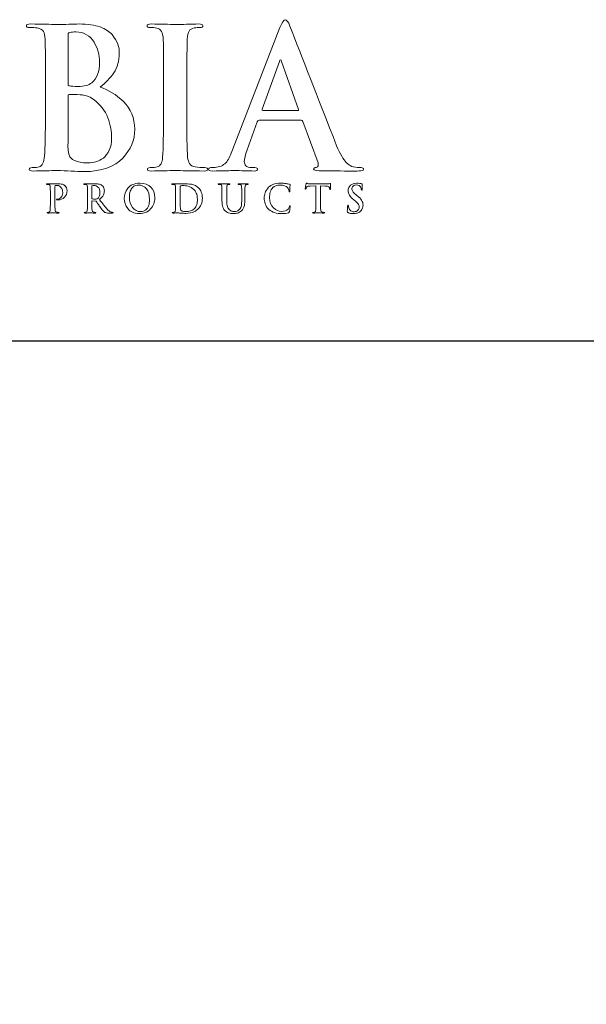
# Model space of a CAD drawing. Units: inches. Extents: x 0.3 to 8.2, y 0 to 11.1.
# Drawn here: x 3 to 4.2, y 8.5 to 10.7 of the extents above; entities that cross this region are included whole.
import ezdxf

# ---------------------------------------------------------------- set-up
doc = ezdxf.new("R2010")
doc.units = ezdxf.units.IN
doc.header["$MEASUREMENT"] = 0

# ---------------------------------------------------------------- blocks, each defined once
blk = doc.blocks.new('block 2')
at = {"color": 7, "lineweight": 25, "true_color": 0xffffff}
blk.add_lwpolyline([(8.2487, -0.0011), (8.2487, 9.9623), (0.2513, 9.9623), (0.2513, -0.0011), (8.2487, -0.0011)], dxfattribs=at)
blk = doc.blocks.new('block 15')
at = {"color": 175, "lineweight": 18, "true_color": 0x3953a4}
blk.add_open_spline([(3.2088, 10.5058), (3.2203, 10.515), (3.2301, 10.5253), (3.2381, 10.5368), (3.2457, 10.5482), (3.2496, 10.5622), (3.2499, 10.5788), (3.2504, 10.5913), (3.2453, 10.6046), (3.2345, 10.6187), (3.2286, 10.6252), (3.22, 10.6306), (3.2087, 10.635), (3.1971, 10.6389), (3.1822, 10.641), (3.1638, 10.6413), (3.1504, 10.6408), (3.1341, 10.6404), (3.1148, 10.6401), (3.1032, 10.6406), (3.0849, 10.641), (3.0598, 10.6413), (3.0539, 10.6413), (3.0509, 10.6401), (3.0509, 10.6377), (3.0509, 10.635), (3.0532, 10.6337), (3.0579, 10.634), (3.0643, 10.634), (3.0695, 10.6336), (3.0736, 10.6328), (3.0803, 10.6317), (3.0849, 10.6292), (3.0872, 10.6252), (3.0895, 10.6217), (3.0907, 10.6163), (3.091, 10.609), (3.0914, 10.6046), (3.0916, 10.5751), (3.0916, 10.5205), (3.0916, 10.5205), (3.0916, 10.4472), (3.0916, 10.4472), (3.0916, 10.4071), (3.091, 10.3775), (3.0897, 10.3584), (3.0891, 10.3521), (3.088, 10.3471), (3.0863, 10.3433), (3.0848, 10.3391), (3.0819, 10.3364), (3.0779, 10.3353), (3.0745, 10.3343), (3.0696, 10.3337), (3.0633, 10.3337), (3.0589, 10.3337), (3.0568, 10.3326), (3.0571, 10.3304), (3.0571, 10.3277), (3.0598, 10.3264), (3.0652, 10.3264), (3.0856, 10.3269), (3.1026, 10.3273), (3.1162, 10.3276), (3.1369, 10.3268), (3.1565, 10.326), (3.175, 10.3252), (3.2122, 10.3257), (3.2395, 10.3354), (3.2571, 10.3543), (3.2744, 10.3723), (3.283, 10.3928), (3.283, 10.4159), (3.2825, 10.4403), (3.2744, 10.4601), (3.2587, 10.4751), (3.2434, 10.4902), (3.2267, 10.5004), (3.2088, 10.5058)], degree=3, knots=[0, 0, 0, 0, 1, 1, 1, 2, 2, 2, 3, 3, 3, 4, 4, 4, 5, 5, 5, 6, 6, 6, 7, 7, 7, 8, 8, 8, 9, 9, 9, 10, 10, 10, 11, 11, 11, 12, 12, 12, 13, 13, 13, 14, 14, 14, 15, 15, 15, 16, 16, 16, 17, 17, 17, 18, 18, 18, 19, 19, 19, 20, 20, 20, 21, 21, 21, 22, 22, 22, 23, 23, 23, 24, 24, 24, 25, 25, 25, 26, 26, 26, 26], dxfattribs=at)
blk = doc.blocks.new('block 16')
at = {"color": 175, "lineweight": 18, "true_color": 0x3953a4}
blk.add_open_spline([(3.14, 10.6163), (3.1397, 10.6205), (3.1409, 10.6229), (3.1436, 10.6234), (3.1474, 10.624), (3.1519, 10.6242), (3.157, 10.6242), (3.1658, 10.6242), (3.1735, 10.6223), (3.1799, 10.6183), (3.1864, 10.6143), (3.1916, 10.609), (3.1957, 10.6027), (3.2036, 10.5892), (3.2076, 10.5749), (3.2076, 10.5597), (3.2073, 10.5391), (3.2018, 10.5244), (3.191, 10.5156), (3.1844, 10.51), (3.1746, 10.5074), (3.1617, 10.5076), (3.1527, 10.5076), (3.1463, 10.5081), (3.1428, 10.5089), (3.1409, 10.5089), (3.14, 10.5103), (3.14, 10.5133), (3.14, 10.5133), (3.14, 10.6163), (3.14, 10.6163)], degree=3, knots=[0, 0, 0, 0, 1, 1, 1, 2, 2, 2, 3, 3, 3, 4, 4, 4, 5, 5, 5, 6, 6, 6, 7, 7, 7, 8, 8, 8, 9, 9, 9, 10, 10, 10, 10], dxfattribs=at)
blk = doc.blocks.new('block 17')
at = {"color": 175, "lineweight": 18, "true_color": 0x3953a4}
blk.add_open_spline([(3.2284, 10.3709), (3.2251, 10.364), (3.2208, 10.3585), (3.2157, 10.3542), (3.2106, 10.3506), (3.2054, 10.348), (3.1999, 10.3463), (3.1942, 10.3447), (3.1889, 10.3439), (3.184, 10.3439), (3.175, 10.3436), (3.165, 10.3452), (3.1542, 10.3488), (3.1479, 10.3513), (3.144, 10.3554), (3.1424, 10.361), (3.1405, 10.3663), (3.1397, 10.3755), (3.14, 10.3888), (3.14, 10.3888), (3.14, 10.4875), (3.14, 10.4875), (3.14, 10.4896), (3.1408, 10.4906), (3.1424, 10.4906), (3.1476, 10.4906), (3.1534, 10.4904), (3.1599, 10.4902), (3.168, 10.4899), (3.1746, 10.489), (3.1798, 10.4875), (3.185, 10.4859), (3.1896, 10.4835), (3.1938, 10.4802), (3.209, 10.4688), (3.2196, 10.4556), (3.2256, 10.4405), (3.2308, 10.4249), (3.2334, 10.4105), (3.2334, 10.3972), (3.2334, 10.3863), (3.2317, 10.3776), (3.2284, 10.3709)], degree=3, knots=[0, 0, 0, 0, 1, 1, 1, 2, 2, 2, 3, 3, 3, 4, 4, 4, 5, 5, 5, 6, 6, 6, 7, 7, 7, 8, 8, 8, 9, 9, 9, 10, 10, 10, 11, 11, 11, 12, 12, 12, 13, 13, 13, 14, 14, 14, 14], dxfattribs=at)
blk = doc.blocks.new('block 18')
at = {"color": 175, "lineweight": 18, "true_color": 0x3953a4}
blk.add_open_spline([(3.4329, 10.3337), (3.4259, 10.3337), (3.4191, 10.3343), (3.4123, 10.3353), (3.4064, 10.3362), (3.4024, 10.3385), (3.4005, 10.3425), (3.3984, 10.3457), (3.3969, 10.3501), (3.3961, 10.3557), (3.3948, 10.375), (3.3943, 10.4055), (3.3945, 10.4472), (3.3945, 10.4472), (3.3945, 10.5205), (3.3945, 10.5205), (3.3945, 10.5511), (3.3947, 10.572), (3.3949, 10.5835), (3.3949, 10.5949), (3.3951, 10.6034), (3.3954, 10.609), (3.3956, 10.6166), (3.3969, 10.6222), (3.3993, 10.6261), (3.4015, 10.6297), (3.4052, 10.6319), (3.4104, 10.6328), (3.4149, 10.6336), (3.4189, 10.634), (3.4225, 10.634), (3.4268, 10.6337), (3.429, 10.6351), (3.429, 10.6382), (3.4287, 10.6402), (3.4259, 10.6413), (3.4205, 10.6413), (3.4013, 10.6408), (3.3849, 10.6404), (3.3712, 10.6401), (3.3556, 10.6406), (3.3381, 10.641), (3.3188, 10.6413), (3.3124, 10.6413), (3.3092, 10.6402), (3.3092, 10.6382), (3.3092, 10.6351), (3.3113, 10.6337), (3.3155, 10.634), (3.3206, 10.634), (3.3255, 10.6334), (3.3301, 10.6324), (3.3387, 10.6307), (3.3433, 10.6229), (3.3439, 10.609), (3.3443, 10.6046), (3.3445, 10.5751), (3.3445, 10.5205), (3.3445, 10.5205), (3.3445, 10.4472), (3.3445, 10.4472), (3.3445, 10.4055), (3.3439, 10.3751), (3.3426, 10.3561), (3.3421, 10.3439), (3.3381, 10.337), (3.3308, 10.3353), (3.3274, 10.3343), (3.3225, 10.3337), (3.3162, 10.3337), (3.3118, 10.3337), (3.3097, 10.3326), (3.31, 10.3304), (3.31, 10.3277), (3.3127, 10.3264), (3.318, 10.3264), (3.3384, 10.3269), (3.3553, 10.3273), (3.3689, 10.3276), (3.382, 10.3273), (3.403, 10.3269), (3.4317, 10.3264), (3.4366, 10.3264), (3.4392, 10.3277), (3.4394, 10.3304), (3.4394, 10.3326), (3.4373, 10.3337), (3.4329, 10.3337)], degree=3, knots=[0, 0, 0, 0, 1, 1, 1, 2, 2, 2, 3, 3, 3, 4, 4, 4, 5, 5, 5, 6, 6, 6, 7, 7, 7, 8, 8, 8, 9, 9, 9, 10, 10, 10, 11, 11, 11, 12, 12, 12, 13, 13, 13, 14, 14, 14, 15, 15, 15, 16, 16, 16, 17, 17, 17, 18, 18, 18, 19, 19, 19, 20, 20, 20, 21, 21, 21, 22, 22, 22, 23, 23, 23, 24, 24, 24, 25, 25, 25, 26, 26, 26, 27, 27, 27, 28, 28, 28, 29, 29, 29, 29], dxfattribs=at)
blk = doc.blocks.new('block 19')
at = {"color": 175, "lineweight": 18, "true_color": 0x3953a4}
blk.add_open_spline([(3.7678, 10.3337), (3.7627, 10.3337), (3.757, 10.3343), (3.7508, 10.3353), (3.7468, 10.3362), (3.7418, 10.3393), (3.7359, 10.3449), (3.73, 10.3507), (3.7231, 10.3627), (3.7152, 10.3807), (3.6738, 10.4862), (3.6405, 10.5716), (3.6153, 10.637), (3.6118, 10.6458), (3.6083, 10.6502), (3.6051, 10.6502), (3.6019, 10.6505), (3.5982, 10.6449), (3.5939, 10.6336), (3.5939, 10.6336), (3.4926, 10.3719), (3.4926, 10.3719), (3.4907, 10.3669), (3.4888, 10.3624), (3.4869, 10.3583), (3.485, 10.3538), (3.4827, 10.3499), (3.4798, 10.3465), (3.4747, 10.3399), (3.4675, 10.3359), (3.4583, 10.3345), (3.4542, 10.334), (3.4501, 10.3337), (3.4459, 10.3337), (3.4426, 10.3337), (3.441, 10.3326), (3.441, 10.3304), (3.441, 10.3277), (3.4435, 10.3264), (3.4486, 10.3264), (3.4728, 10.3269), (3.4886, 10.3273), (3.4961, 10.3276), (3.5102, 10.3273), (3.5245, 10.3269), (3.5391, 10.3264), (3.5435, 10.3264), (3.5458, 10.3277), (3.5458, 10.3304), (3.546, 10.3326), (3.5441, 10.3337), (3.5399, 10.3337), (3.5399, 10.3337), (3.5337, 10.3337), (3.5337, 10.3337), (3.5278, 10.3337), (3.5236, 10.3351), (3.5211, 10.3378), (3.5188, 10.3401), (3.5176, 10.343), (3.5176, 10.3465), (3.5176, 10.3524), (3.5196, 10.3609), (3.5237, 10.372), (3.5237, 10.372), (3.5454, 10.4318), (3.5454, 10.4318), (3.5459, 10.434), (3.5471, 10.4351), (3.5491, 10.4351), (3.5491, 10.4351), (3.639, 10.4351), (3.639, 10.4351), (3.6409, 10.4351), (3.6423, 10.4341), (3.6431, 10.4322), (3.6431, 10.4322), (3.6754, 10.3437), (3.6754, 10.3437), (3.6767, 10.3384), (3.6755, 10.3352), (3.6717, 10.3341), (3.668, 10.3338), (3.6661, 10.3326), (3.6661, 10.3304), (3.6664, 10.3282), (3.6704, 10.3272), (3.6782, 10.3272), (3.7126, 10.3266), (3.738, 10.3264), (3.7544, 10.3264), (3.7619, 10.3264), (3.767, 10.3268), (3.7698, 10.3276), (3.7719, 10.3279), (3.7729, 10.3288), (3.7729, 10.3304), (3.7729, 10.3326), (3.7712, 10.3337), (3.7678, 10.3337)], degree=3, knots=[0, 0, 0, 0, 1, 1, 1, 2, 2, 2, 3, 3, 3, 4, 4, 4, 5, 5, 5, 6, 6, 6, 7, 7, 7, 8, 8, 8, 9, 9, 9, 10, 10, 10, 11, 11, 11, 12, 12, 12, 13, 13, 13, 14, 14, 14, 15, 15, 15, 16, 16, 16, 17, 17, 17, 18, 18, 18, 19, 19, 19, 20, 20, 20, 21, 21, 21, 22, 22, 22, 23, 23, 23, 24, 24, 24, 25, 25, 25, 26, 26, 26, 27, 27, 27, 28, 28, 28, 29, 29, 29, 30, 30, 30, 31, 31, 31, 32, 32, 32, 33, 33, 33, 33], dxfattribs=at)
blk = doc.blocks.new('block 20')
at = {"color": 175, "lineweight": 18, "true_color": 0x3953a4}
blk.add_open_spline([(3.6315, 10.4558), (3.6315, 10.4558), (3.5572, 10.4558), (3.5572, 10.4558), (3.5555, 10.4558), (3.5549, 10.4567), (3.5556, 10.4586), (3.5556, 10.4586), (3.5926, 10.5611), (3.5926, 10.5611), (3.5932, 10.5633), (3.594, 10.5645), (3.595, 10.5648), (3.5961, 10.5645), (3.5967, 10.5633), (3.597, 10.5611), (3.597, 10.5611), (3.6334, 10.4582), (3.6334, 10.4582), (3.634, 10.4566), (3.6333, 10.4558), (3.6315, 10.4558)], degree=3, knots=[0, 0, 0, 0, 1, 1, 1, 2, 2, 2, 3, 3, 3, 4, 4, 4, 5, 5, 5, 6, 6, 6, 7, 7, 7, 7], dxfattribs=at)
blk = doc.blocks.new('block 45')
at = {"color": 175, "lineweight": 18, "true_color": 0x3953a4}
blk.add_open_spline([(3.1339, 10.2945), (3.1337, 10.2949), (3.1332, 10.2953), (3.1326, 10.2958), (3.1319, 10.2964), (3.1309, 10.2969), (3.1298, 10.2974), (3.1287, 10.2979), (3.1273, 10.2984), (3.1255, 10.2987), (3.1237, 10.299), (3.1216, 10.2992), (3.119, 10.2992), (3.115, 10.2991), (3.1111, 10.299), (3.1074, 10.299), (3.1046, 10.2991), (3.1007, 10.2992), (3.0959, 10.2992), (3.0947, 10.2992), (3.0941, 10.299), (3.0941, 10.2985), (3.0941, 10.298), (3.0946, 10.2977), (3.0955, 10.2978), (3.0967, 10.2978), (3.0978, 10.2977), (3.0986, 10.2975), (3.0999, 10.2973), (3.1008, 10.2968), (3.1013, 10.296), (3.1018, 10.2953), (3.102, 10.2942), (3.102, 10.2928), (3.1021, 10.2919), (3.1022, 10.2861), (3.1022, 10.2752), (3.1022, 10.2752), (3.1022, 10.2605), (3.1022, 10.2605), (3.1022, 10.2526), (3.1021, 10.2467), (3.1018, 10.2429), (3.1017, 10.2416), (3.1015, 10.2406), (3.1011, 10.2399), (3.1008, 10.239), (3.1003, 10.2385), (3.0995, 10.2383), (3.0988, 10.2381), (3.0978, 10.238), (3.0966, 10.238), (3.0957, 10.238), (3.0953, 10.2377), (3.0953, 10.2373), (3.0953, 10.2368), (3.0958, 10.2365), (3.0969, 10.2365), (3.101, 10.2366), (3.1043, 10.2367), (3.107, 10.2367), (3.1096, 10.2367), (3.1137, 10.2366), (3.1194, 10.2365), (3.1204, 10.2365), (3.1209, 10.2368), (3.121, 10.2373), (3.121, 10.2377), (3.1205, 10.238), (3.1197, 10.238), (3.1183, 10.238), (3.1169, 10.2381), (3.1156, 10.2383), (3.1144, 10.2385), (3.1136, 10.239), (3.1132, 10.2399), (3.1128, 10.2406), (3.1125, 10.2416), (3.1124, 10.2428), (3.1121, 10.2466), (3.112, 10.2526), (3.112, 10.2605), (3.112, 10.2605), (3.112, 10.2937), (3.112, 10.2937), (3.112, 10.2947), (3.1122, 10.2952), (3.1127, 10.2953), (3.1135, 10.2955), (3.1145, 10.2956), (3.1158, 10.2956), (3.1168, 10.2956), (3.118, 10.2955), (3.1195, 10.2952), (3.1209, 10.2947), (3.1223, 10.2938), (3.1238, 10.2924), (3.125, 10.2914), (3.1259, 10.2903), (3.1265, 10.2892), (3.1272, 10.288), (3.1276, 10.2868), (3.1279, 10.2857), (3.1282, 10.2846), (3.1284, 10.2835), (3.1285, 10.2826), (3.1286, 10.2816), (3.1286, 10.2807), (3.1286, 10.28), (3.1284, 10.2757), (3.1272, 10.2723), (3.1249, 10.27), (3.1226, 10.2675), (3.1202, 10.2662), (3.1178, 10.2662), (3.117, 10.2662), (3.1164, 10.2662), (3.1161, 10.2661), (3.1157, 10.2659), (3.1156, 10.2657), (3.1156, 10.2654), (3.1156, 10.2649), (3.1159, 10.2646), (3.1165, 10.2646), (3.1171, 10.2646), (3.1177, 10.2645), (3.1182, 10.2645), (3.124, 10.2646), (3.1288, 10.2665), (3.1324, 10.2702), (3.136, 10.2738), (3.1379, 10.2786), (3.1379, 10.2846), (3.1379, 10.2869), (3.1375, 10.2889), (3.1366, 10.2907), (3.1358, 10.2924), (3.1349, 10.2937), (3.1339, 10.2945)], degree=3, knots=[0, 0, 0, 0, 1, 1, 1, 2, 2, 2, 3, 3, 3, 4, 4, 4, 5, 5, 5, 6, 6, 6, 7, 7, 7, 8, 8, 8, 9, 9, 9, 10, 10, 10, 11, 11, 11, 12, 12, 12, 13, 13, 13, 14, 14, 14, 15, 15, 15, 16, 16, 16, 17, 17, 17, 18, 18, 18, 19, 19, 19, 20, 20, 20, 21, 21, 21, 22, 22, 22, 23, 23, 23, 24, 24, 24, 25, 25, 25, 26, 26, 26, 27, 27, 27, 28, 28, 28, 29, 29, 29, 30, 30, 30, 31, 31, 31, 32, 32, 32, 33, 33, 33, 34, 34, 34, 35, 35, 35, 36, 36, 36, 37, 37, 37, 38, 38, 38, 39, 39, 39, 40, 40, 40, 41, 41, 41, 42, 42, 42, 43, 43, 43, 44, 44, 44, 45, 45, 45, 46, 46, 46, 46], dxfattribs=at)
blk = doc.blocks.new('block 46')
at = {"color": 175, "lineweight": 18, "true_color": 0x3953a4}
blk.add_open_spline([(3.2337, 10.2382), (3.2331, 10.2383), (3.232, 10.2387), (3.2305, 10.2394), (3.2289, 10.24), (3.227, 10.2415), (3.2247, 10.2438), (3.2201, 10.249), (3.2143, 10.2563), (3.2073, 10.2657), (3.2113, 10.2691), (3.2141, 10.2723), (3.2157, 10.2753), (3.2172, 10.2783), (3.2179, 10.2812), (3.2179, 10.2843), (3.2178, 10.2871), (3.2172, 10.2896), (3.216, 10.2916), (3.2149, 10.2935), (3.2136, 10.2949), (3.2124, 10.2956), (3.2102, 10.2972), (3.2079, 10.2982), (3.2054, 10.2986), (3.2029, 10.299), (3.2003, 10.2992), (3.1977, 10.2992), (3.194, 10.2991), (3.1903, 10.299), (3.1864, 10.299), (3.184, 10.2991), (3.1804, 10.2992), (3.1754, 10.2992), (3.1742, 10.2992), (3.1736, 10.299), (3.1736, 10.2985), (3.1736, 10.298), (3.1741, 10.2977), (3.175, 10.2978), (3.1763, 10.2978), (3.1773, 10.2977), (3.1781, 10.2975), (3.1794, 10.2973), (3.1804, 10.2968), (3.1808, 10.296), (3.1813, 10.2953), (3.1815, 10.2942), (3.1816, 10.2928), (3.1817, 10.2919), (3.1817, 10.286), (3.1817, 10.2752), (3.1817, 10.2752), (3.1817, 10.2606), (3.1817, 10.2606), (3.1817, 10.2526), (3.1816, 10.2467), (3.1813, 10.2429), (3.1812, 10.2416), (3.181, 10.2406), (3.1806, 10.2399), (3.1803, 10.239), (3.1798, 10.2385), (3.179, 10.2383), (3.1783, 10.2381), (3.1773, 10.238), (3.1761, 10.238), (3.1752, 10.238), (3.1748, 10.2377), (3.1748, 10.2373), (3.1748, 10.2368), (3.1754, 10.2365), (3.1764, 10.2365), (3.1805, 10.2366), (3.1838, 10.2367), (3.1862, 10.2367), (3.1884, 10.2367), (3.1923, 10.2366), (3.198, 10.2365), (3.1991, 10.2365), (3.1996, 10.2368), (3.1996, 10.2373), (3.1996, 10.2377), (3.1993, 10.238), (3.1986, 10.238), (3.1975, 10.238), (3.1961, 10.2381), (3.1947, 10.2383), (3.1935, 10.2385), (3.1928, 10.239), (3.1924, 10.2399), (3.192, 10.2406), (3.1917, 10.2416), (3.1916, 10.2429), (3.1912, 10.2467), (3.1911, 10.2526), (3.1912, 10.2606), (3.1912, 10.2606), (3.1912, 10.2618), (3.1912, 10.2618), (3.1912, 10.2623), (3.1914, 10.2625), (3.1918, 10.2625), (3.1918, 10.2625), (3.1988, 10.2623), (3.1988, 10.2623), (3.1994, 10.2623), (3.1999, 10.2621), (3.2002, 10.2617), (3.2009, 10.261), (3.2019, 10.2595), (3.2035, 10.2573), (3.2049, 10.255), (3.2065, 10.2527), (3.2082, 10.2503), (3.2123, 10.2439), (3.216, 10.2398), (3.2192, 10.238), (3.2202, 10.2375), (3.2213, 10.2371), (3.2226, 10.2369), (3.2238, 10.2366), (3.2255, 10.2365), (3.2277, 10.2365), (3.2277, 10.2365), (3.2354, 10.2365), (3.2354, 10.2365), (3.2364, 10.2365), (3.2369, 10.2368), (3.2369, 10.2373), (3.2369, 10.2377), (3.2366, 10.238), (3.2359, 10.238), (3.2353, 10.238), (3.2345, 10.238), (3.2337, 10.2382)], degree=3, knots=[0, 0, 0, 0, 1, 1, 1, 2, 2, 2, 3, 3, 3, 4, 4, 4, 5, 5, 5, 6, 6, 6, 7, 7, 7, 8, 8, 8, 9, 9, 9, 10, 10, 10, 11, 11, 11, 12, 12, 12, 13, 13, 13, 14, 14, 14, 15, 15, 15, 16, 16, 16, 17, 17, 17, 18, 18, 18, 19, 19, 19, 20, 20, 20, 21, 21, 21, 22, 22, 22, 23, 23, 23, 24, 24, 24, 25, 25, 25, 26, 26, 26, 27, 27, 27, 28, 28, 28, 29, 29, 29, 30, 30, 30, 31, 31, 31, 32, 32, 32, 33, 33, 33, 34, 34, 34, 35, 35, 35, 36, 36, 36, 37, 37, 37, 38, 38, 38, 39, 39, 39, 40, 40, 40, 41, 41, 41, 42, 42, 42, 43, 43, 43, 44, 44, 44, 45, 45, 45, 45], dxfattribs=at)
blk = doc.blocks.new('block 47')
at = {"color": 175, "lineweight": 18, "true_color": 0x3953a4}
blk.add_open_spline([(3.2037, 10.2677), (3.203, 10.2672), (3.2023, 10.2668), (3.2016, 10.2666), (3.2008, 10.2664), (3.1995, 10.2663), (3.198, 10.2663), (3.1958, 10.2663), (3.1938, 10.2665), (3.1919, 10.2671), (3.1914, 10.2673), (3.1911, 10.2678), (3.1912, 10.2686), (3.1912, 10.2686), (3.1912, 10.2938), (3.1912, 10.2938), (3.1911, 10.2945), (3.1914, 10.2949), (3.1919, 10.295), (3.1927, 10.2952), (3.1941, 10.2953), (3.1961, 10.2953), (3.1974, 10.2953), (3.1987, 10.2951), (3.2002, 10.2947), (3.2015, 10.2942), (3.2028, 10.2933), (3.2041, 10.2922), (3.2054, 10.2911), (3.2065, 10.2895), (3.2073, 10.2875), (3.208, 10.2856), (3.2084, 10.2831), (3.2084, 10.2801), (3.2084, 10.2767), (3.2079, 10.2741), (3.207, 10.2721), (3.2061, 10.27), (3.205, 10.2686), (3.2037, 10.2677)], degree=3, knots=[0, 0, 0, 0, 1, 1, 1, 2, 2, 2, 3, 3, 3, 4, 4, 4, 5, 5, 5, 6, 6, 6, 7, 7, 7, 8, 8, 8, 9, 9, 9, 10, 10, 10, 11, 11, 11, 12, 12, 12, 13, 13, 13, 13], dxfattribs=at)
blk = doc.blocks.new('block 48')
at = {"color": 175, "lineweight": 18, "true_color": 0x3953a4}
blk.add_open_spline([(3.2935, 10.3004), (3.2816, 10.3002), (3.273, 10.2965), (3.268, 10.2895), (3.2628, 10.2826), (3.2603, 10.2754), (3.2604, 10.2678), (3.2603, 10.2601), (3.2628, 10.2529), (3.2679, 10.2461), (3.273, 10.2391), (3.2813, 10.2355), (3.2927, 10.2353), (3.303, 10.2355), (3.3111, 10.2388), (3.3169, 10.2453), (3.3228, 10.2516), (3.3258, 10.2597), (3.3259, 10.2693), (3.3254, 10.2896), (3.3146, 10.2999), (3.2935, 10.3004)], degree=3, knots=[0, 0, 0, 0, 1, 1, 1, 2, 2, 2, 3, 3, 3, 4, 4, 4, 5, 5, 5, 6, 6, 6, 7, 7, 7, 7], dxfattribs=at)
blk = doc.blocks.new('block 49')
at = {"color": 175, "lineweight": 18, "true_color": 0x3953a4}
blk.add_open_spline([(3.3126, 10.2521), (3.3112, 10.2485), (3.3096, 10.2457), (3.3075, 10.2439), (3.3055, 10.2422), (3.3034, 10.241), (3.3014, 10.2403), (3.2993, 10.2397), (3.2975, 10.2395), (3.2961, 10.2395), (3.2883, 10.2396), (3.2823, 10.2426), (3.278, 10.2485), (3.2736, 10.2543), (3.2714, 10.2616), (3.2714, 10.2704), (3.2714, 10.2757), (3.2721, 10.2799), (3.2733, 10.2833), (3.2744, 10.2867), (3.276, 10.2893), (3.2779, 10.2912), (3.2799, 10.2932), (3.282, 10.2946), (3.2844, 10.2954), (3.2866, 10.2961), (3.2889, 10.2964), (3.2912, 10.2964), (3.2979, 10.2964), (3.3035, 10.2937), (3.3079, 10.2884), (3.3123, 10.283), (3.3145, 10.2757), (3.3146, 10.2663), (3.3146, 10.2603), (3.3139, 10.2556), (3.3126, 10.2521)], degree=3, knots=[0, 0, 0, 0, 1, 1, 1, 2, 2, 2, 3, 3, 3, 4, 4, 4, 5, 5, 5, 6, 6, 6, 7, 7, 7, 8, 8, 8, 9, 9, 9, 10, 10, 10, 11, 11, 11, 12, 12, 12, 12], dxfattribs=at)
blk = doc.blocks.new('block 50')
at = {"color": 175, "lineweight": 18, "true_color": 0x3953a4}
blk.add_open_spline([(3.4201, 10.2898), (3.4155, 10.2943), (3.4104, 10.2971), (3.4045, 10.298), (3.3987, 10.2989), (3.3931, 10.2993), (3.3879, 10.2992), (3.3826, 10.2991), (3.3785, 10.299), (3.3755, 10.299), (3.3727, 10.2991), (3.3688, 10.2992), (3.364, 10.2992), (3.3628, 10.2992), (3.3622, 10.299), (3.3622, 10.2985), (3.3622, 10.298), (3.3627, 10.2977), (3.3636, 10.2978), (3.3649, 10.2978), (3.3659, 10.2977), (3.3667, 10.2975), (3.3681, 10.2973), (3.369, 10.2968), (3.3694, 10.296), (3.3699, 10.2953), (3.3701, 10.2942), (3.3702, 10.2928), (3.3703, 10.2919), (3.3703, 10.286), (3.3703, 10.2752), (3.3703, 10.2752), (3.3703, 10.2606), (3.3703, 10.2606), (3.3703, 10.2526), (3.3702, 10.2467), (3.3699, 10.2429), (3.3698, 10.2416), (3.3696, 10.2406), (3.3693, 10.2399), (3.369, 10.239), (3.3684, 10.2385), (3.3676, 10.2383), (3.3669, 10.2381), (3.366, 10.238), (3.3647, 10.238), (3.3638, 10.238), (3.3634, 10.2377), (3.3634, 10.2373), (3.3634, 10.2368), (3.364, 10.2365), (3.3651, 10.2365), (3.3691, 10.2366), (3.3725, 10.2367), (3.3752, 10.2367), (3.3772, 10.2367), (3.3799, 10.2366), (3.383, 10.2362), (3.3862, 10.236), (3.3892, 10.2358), (3.3922, 10.2357), (3.3997, 10.2359), (3.4055, 10.237), (3.4098, 10.2392), (3.4121, 10.2403), (3.414, 10.2413), (3.4155, 10.2425), (3.417, 10.2435), (3.4182, 10.2446), (3.4191, 10.2455), (3.4214, 10.248), (3.4235, 10.2511), (3.4252, 10.255), (3.4269, 10.2589), (3.4278, 10.2635), (3.4278, 10.2687), (3.4278, 10.2737), (3.427, 10.2779), (3.4255, 10.2814), (3.424, 10.2849), (3.4221, 10.2877), (3.4201, 10.2898)], degree=3, knots=[0, 0, 0, 0, 1, 1, 1, 2, 2, 2, 3, 3, 3, 4, 4, 4, 5, 5, 5, 6, 6, 6, 7, 7, 7, 8, 8, 8, 9, 9, 9, 10, 10, 10, 11, 11, 11, 12, 12, 12, 13, 13, 13, 14, 14, 14, 15, 15, 15, 16, 16, 16, 17, 17, 17, 18, 18, 18, 19, 19, 19, 20, 20, 20, 21, 21, 21, 22, 22, 22, 23, 23, 23, 24, 24, 24, 25, 25, 25, 26, 26, 26, 27, 27, 27, 27], dxfattribs=at)
blk = doc.blocks.new('block 51')
at = {"color": 175, "lineweight": 18, "true_color": 0x3953a4}
blk.add_open_spline([(3.4156, 10.2545), (3.4146, 10.2509), (3.4128, 10.248), (3.4103, 10.2456), (3.4059, 10.2415), (3.3998, 10.2395), (3.3919, 10.2396), (3.3888, 10.2396), (3.3864, 10.24), (3.3847, 10.2408), (3.383, 10.2414), (3.3819, 10.2422), (3.3814, 10.2429), (3.381, 10.2435), (3.3809, 10.2444), (3.3808, 10.2457), (3.3807, 10.247), (3.3805, 10.2482), (3.3805, 10.2492), (3.3804, 10.2512), (3.3803, 10.2568), (3.3803, 10.266), (3.3803, 10.266), (3.3803, 10.2765), (3.3803, 10.2765), (3.3803, 10.2839), (3.3804, 10.2894), (3.3804, 10.2931), (3.3804, 10.2939), (3.3807, 10.2945), (3.3814, 10.2947), (3.3818, 10.2949), (3.3826, 10.2951), (3.3837, 10.2952), (3.3848, 10.2953), (3.3857, 10.2953), (3.3866, 10.2953), (3.3898, 10.2954), (3.3935, 10.2949), (3.3976, 10.2939), (3.4017, 10.2929), (3.4056, 10.2905), (3.4094, 10.287), (3.4103, 10.2862), (3.4112, 10.2852), (3.4121, 10.2839), (3.413, 10.2826), (3.4138, 10.2811), (3.4146, 10.2794), (3.4162, 10.276), (3.417, 10.2716), (3.4171, 10.2663), (3.4171, 10.262), (3.4166, 10.2581), (3.4156, 10.2545)], degree=3, knots=[0, 0, 0, 0, 1, 1, 1, 2, 2, 2, 3, 3, 3, 4, 4, 4, 5, 5, 5, 6, 6, 6, 7, 7, 7, 8, 8, 8, 9, 9, 9, 10, 10, 10, 11, 11, 11, 12, 12, 12, 13, 13, 13, 14, 14, 14, 15, 15, 15, 16, 16, 16, 17, 17, 17, 18, 18, 18, 18], dxfattribs=at)
blk = doc.blocks.new('block 52')
at = {"color": 175, "lineweight": 18, "true_color": 0x3953a4}
blk.add_open_spline([(3.5241, 10.2992), (3.5225, 10.2992), (3.5207, 10.2992), (3.5188, 10.2991), (3.5169, 10.299), (3.5156, 10.299), (3.515, 10.299), (3.5139, 10.2991), (3.5109, 10.2992), (3.5058, 10.2992), (3.5047, 10.2992), (3.5041, 10.299), (3.5041, 10.2985), (3.5041, 10.298), (3.5046, 10.2977), (3.5055, 10.2978), (3.5065, 10.2978), (3.5075, 10.2977), (3.5084, 10.2975), (3.5097, 10.2973), (3.5106, 10.2968), (3.5111, 10.296), (3.5115, 10.2953), (3.5118, 10.2942), (3.5118, 10.2928), (3.5119, 10.2919), (3.512, 10.286), (3.512, 10.2752), (3.512, 10.2752), (3.512, 10.2648), (3.512, 10.2648), (3.512, 10.2605), (3.5118, 10.2566), (3.5114, 10.253), (3.5109, 10.2494), (3.5095, 10.2465), (3.5073, 10.2442), (3.5057, 10.2426), (3.5039, 10.2414), (3.5019, 10.2408), (3.4999, 10.2401), (3.498, 10.2397), (3.4962, 10.2397), (3.4956, 10.2397), (3.4949, 10.2397), (3.4941, 10.2399), (3.4933, 10.2399), (3.4924, 10.2401), (3.4916, 10.2403), (3.4908, 10.2405), (3.4899, 10.2408), (3.489, 10.2414), (3.4881, 10.2418), (3.4872, 10.2423), (3.4862, 10.2431), (3.4843, 10.2446), (3.4828, 10.247), (3.4817, 10.2502), (3.4805, 10.2532), (3.4799, 10.2576), (3.4799, 10.2635), (3.4799, 10.2635), (3.4799, 10.2752), (3.4799, 10.2752), (3.4799, 10.2812), (3.48, 10.2854), (3.48, 10.2877), (3.48, 10.2899), (3.48, 10.2917), (3.4801, 10.2928), (3.4802, 10.2943), (3.4804, 10.2954), (3.4809, 10.2962), (3.4813, 10.2969), (3.4821, 10.2973), (3.4831, 10.2975), (3.4839, 10.2977), (3.4846, 10.2978), (3.4854, 10.2978), (3.4863, 10.2977), (3.4867, 10.298), (3.4867, 10.2985), (3.4867, 10.299), (3.4861, 10.2992), (3.4849, 10.2992), (3.4812, 10.2991), (3.4779, 10.299), (3.4751, 10.299), (3.4721, 10.2991), (3.4682, 10.2992), (3.4634, 10.2992), (3.4622, 10.2992), (3.4616, 10.299), (3.4616, 10.2985), (3.4616, 10.298), (3.4621, 10.2977), (3.463, 10.2978), (3.4643, 10.2978), (3.4653, 10.2977), (3.4661, 10.2975), (3.4674, 10.2973), (3.4683, 10.2968), (3.4688, 10.296), (3.4692, 10.2953), (3.4695, 10.2942), (3.4695, 10.2928), (3.4696, 10.2919), (3.4697, 10.286), (3.4697, 10.2752), (3.4697, 10.2752), (3.4697, 10.263), (3.4697, 10.263), (3.4697, 10.2571), (3.4704, 10.2524), (3.4718, 10.249), (3.4731, 10.2455), (3.4748, 10.2429), (3.4768, 10.241), (3.4799, 10.2384), (3.4831, 10.2368), (3.4864, 10.2362), (3.4897, 10.2356), (3.4924, 10.2353), (3.4946, 10.2353), (3.4973, 10.2353), (3.5, 10.2357), (3.5028, 10.2365), (3.5056, 10.2373), (3.5085, 10.2389), (3.5113, 10.2413), (3.5146, 10.2444), (3.5167, 10.2482), (3.5177, 10.2527), (3.5186, 10.2571), (3.519, 10.2616), (3.5189, 10.2663), (3.5189, 10.2663), (3.5189, 10.2752), (3.5189, 10.2752), (3.5189, 10.2813), (3.5189, 10.2854), (3.519, 10.2877), (3.519, 10.29), (3.519, 10.2917), (3.5191, 10.2928), (3.5191, 10.2943), (3.5194, 10.2954), (3.5199, 10.2962), (3.5203, 10.2969), (3.521, 10.2973), (3.5221, 10.2975), (3.5228, 10.2977), (3.5236, 10.2978), (3.5244, 10.2978), (3.5253, 10.2977), (3.5258, 10.298), (3.5258, 10.2985), (3.5258, 10.299), (3.5253, 10.2992), (3.5241, 10.2992)], degree=3, knots=[0, 0, 0, 0, 1, 1, 1, 2, 2, 2, 3, 3, 3, 4, 4, 4, 5, 5, 5, 6, 6, 6, 7, 7, 7, 8, 8, 8, 9, 9, 9, 10, 10, 10, 11, 11, 11, 12, 12, 12, 13, 13, 13, 14, 14, 14, 15, 15, 15, 16, 16, 16, 17, 17, 17, 18, 18, 18, 19, 19, 19, 20, 20, 20, 21, 21, 21, 22, 22, 22, 23, 23, 23, 24, 24, 24, 25, 25, 25, 26, 26, 26, 27, 27, 27, 28, 28, 28, 29, 29, 29, 30, 30, 30, 31, 31, 31, 32, 32, 32, 33, 33, 33, 34, 34, 34, 35, 35, 35, 36, 36, 36, 37, 37, 37, 38, 38, 38, 39, 39, 39, 40, 40, 40, 41, 41, 41, 42, 42, 42, 43, 43, 43, 44, 44, 44, 45, 45, 45, 46, 46, 46, 47, 47, 47, 48, 48, 48, 49, 49, 49, 50, 50, 50, 51, 51, 51, 52, 52, 52, 53, 53, 53, 53], dxfattribs=at)
blk = doc.blocks.new('block 53')
at = {"color": 175, "lineweight": 18, "true_color": 0x3953a4}
blk.add_open_spline([(3.6142, 10.2503), (3.6138, 10.2485), (3.6129, 10.2466), (3.6114, 10.2448), (3.6085, 10.2415), (3.6036, 10.2399), (3.5968, 10.2401), (3.5911, 10.2401), (3.5856, 10.2426), (3.5802, 10.2475), (3.5747, 10.2524), (3.5718, 10.2598), (3.5715, 10.2697), (3.5715, 10.2738), (3.572, 10.2777), (3.5731, 10.2815), (3.5742, 10.2852), (3.5761, 10.2884), (3.5789, 10.2912), (3.5823, 10.2946), (3.5873, 10.2963), (3.594, 10.2963), (3.6018, 10.2962), (3.6072, 10.2945), (3.6102, 10.2912), (3.6123, 10.2888), (3.6133, 10.2863), (3.6133, 10.2835), (3.6133, 10.2823), (3.6136, 10.2817), (3.6142, 10.2817), (3.6148, 10.2817), (3.6151, 10.2824), (3.6151, 10.2836), (3.6152, 10.2861), (3.6153, 10.2891), (3.6154, 10.2926), (3.6156, 10.2953), (3.6157, 10.2968), (3.6158, 10.2972), (3.6158, 10.2977), (3.6154, 10.298), (3.6146, 10.2981), (3.6134, 10.2983), (3.6122, 10.2986), (3.6109, 10.2989), (3.6096, 10.2992), (3.6081, 10.2994), (3.6065, 10.2995), (3.6033, 10.3001), (3.5995, 10.3004), (3.5949, 10.3004), (3.5891, 10.3004), (3.5841, 10.2996), (3.58, 10.298), (3.5759, 10.2965), (3.5724, 10.2944), (3.5696, 10.2916), (3.5659, 10.2878), (3.5634, 10.2838), (3.5621, 10.2797), (3.5608, 10.2754), (3.5602, 10.2718), (3.5602, 10.2689), (3.5602, 10.2648), (3.5609, 10.2606), (3.5623, 10.2563), (3.5637, 10.252), (3.5663, 10.248), (3.5702, 10.2443), (3.5775, 10.2382), (3.5866, 10.2352), (3.5977, 10.2353), (3.6003, 10.2353), (3.603, 10.2355), (3.6056, 10.2358), (3.6083, 10.2361), (3.6105, 10.2366), (3.6121, 10.2372), (3.6128, 10.2375), (3.6133, 10.2379), (3.6135, 10.2382), (3.6139, 10.2386), (3.6141, 10.239), (3.6142, 10.2397), (3.6146, 10.2413), (3.615, 10.2434), (3.6154, 10.2459), (3.6158, 10.2484), (3.6159, 10.2499), (3.6159, 10.2506), (3.6159, 10.2515), (3.6157, 10.2518), (3.6152, 10.2519), (3.6147, 10.252), (3.6144, 10.2514), (3.6142, 10.2503)], degree=3, knots=[0, 0, 0, 0, 1, 1, 1, 2, 2, 2, 3, 3, 3, 4, 4, 4, 5, 5, 5, 6, 6, 6, 7, 7, 7, 8, 8, 8, 9, 9, 9, 10, 10, 10, 11, 11, 11, 12, 12, 12, 13, 13, 13, 14, 14, 14, 15, 15, 15, 16, 16, 16, 17, 17, 17, 18, 18, 18, 19, 19, 19, 20, 20, 20, 21, 21, 21, 22, 22, 22, 23, 23, 23, 24, 24, 24, 25, 25, 25, 26, 26, 26, 27, 27, 27, 28, 28, 28, 29, 29, 29, 30, 30, 30, 31, 31, 31, 32, 32, 32, 32], dxfattribs=at)
blk = doc.blocks.new('block 54')
at = {"color": 175, "lineweight": 18, "true_color": 0x3953a4}
blk.add_open_spline([(3.7016, 10.2998), (3.7013, 10.2998), (3.7006, 10.2996), (3.6995, 10.2994), (3.6983, 10.2991), (3.6964, 10.299), (3.6939, 10.299), (3.6939, 10.299), (3.6622, 10.299), (3.6622, 10.299), (3.6593, 10.299), (3.6567, 10.2991), (3.6541, 10.2994), (3.6531, 10.2995), (3.6524, 10.2997), (3.652, 10.2999), (3.6515, 10.3003), (3.651, 10.3004), (3.6507, 10.3004), (3.6503, 10.3004), (3.6499, 10.2999), (3.6497, 10.2988), (3.6496, 10.2982), (3.6493, 10.2967), (3.6488, 10.2943), (3.6487, 10.2932), (3.6485, 10.2922), (3.6484, 10.2912), (3.6482, 10.2903), (3.648, 10.2897), (3.648, 10.2893), (3.648, 10.2884), (3.6482, 10.288), (3.6488, 10.288), (3.6492, 10.288), (3.6495, 10.2883), (3.6497, 10.289), (3.6498, 10.2896), (3.6503, 10.2906), (3.651, 10.2919), (3.6516, 10.2928), (3.6525, 10.2934), (3.6537, 10.2938), (3.6548, 10.294), (3.6566, 10.2942), (3.6588, 10.2943), (3.6588, 10.2943), (3.6708, 10.2946), (3.6708, 10.2946), (3.6708, 10.2946), (3.6708, 10.2606), (3.6708, 10.2606), (3.6708, 10.2526), (3.6706, 10.2467), (3.6704, 10.2429), (3.6703, 10.2416), (3.6701, 10.2406), (3.6698, 10.2399), (3.6694, 10.239), (3.6688, 10.2385), (3.6681, 10.2383), (3.6674, 10.2381), (3.6664, 10.238), (3.6652, 10.238), (3.6642, 10.238), (3.6638, 10.2377), (3.6639, 10.2373), (3.6639, 10.2368), (3.6644, 10.2365), (3.6655, 10.2365), (3.6695, 10.2366), (3.6729, 10.2367), (3.6756, 10.2367), (3.6782, 10.2367), (3.6824, 10.2366), (3.6882, 10.2365), (3.6891, 10.2365), (3.6896, 10.2368), (3.6897, 10.2373), (3.6897, 10.2377), (3.6892, 10.238), (3.6884, 10.238), (3.687, 10.238), (3.6856, 10.2381), (3.6843, 10.2383), (3.6831, 10.2385), (3.6823, 10.239), (3.682, 10.2399), (3.6816, 10.2406), (3.6813, 10.2416), (3.6812, 10.2428), (3.6809, 10.2466), (3.6807, 10.2526), (3.6808, 10.2606), (3.6808, 10.2606), (3.6808, 10.2946), (3.6808, 10.2946), (3.6808, 10.2946), (3.6909, 10.2944), (3.6909, 10.2944), (3.6944, 10.2943), (3.6969, 10.2937), (3.6983, 10.2929), (3.6996, 10.2919), (3.7003, 10.2909), (3.7003, 10.2897), (3.7003, 10.2897), (3.7004, 10.2888), (3.7004, 10.2888), (3.7004, 10.2876), (3.7007, 10.2871), (3.7013, 10.2871), (3.7017, 10.2871), (3.702, 10.2876), (3.702, 10.2885), (3.7021, 10.2919), (3.7022, 10.2951), (3.7023, 10.2981), (3.7023, 10.2992), (3.7021, 10.2998), (3.7016, 10.2998)], degree=3, knots=[0, 0, 0, 0, 1, 1, 1, 2, 2, 2, 3, 3, 3, 4, 4, 4, 5, 5, 5, 6, 6, 6, 7, 7, 7, 8, 8, 8, 9, 9, 9, 10, 10, 10, 11, 11, 11, 12, 12, 12, 13, 13, 13, 14, 14, 14, 15, 15, 15, 16, 16, 16, 17, 17, 17, 18, 18, 18, 19, 19, 19, 20, 20, 20, 21, 21, 21, 22, 22, 22, 23, 23, 23, 24, 24, 24, 25, 25, 25, 26, 26, 26, 27, 27, 27, 28, 28, 28, 29, 29, 29, 30, 30, 30, 31, 31, 31, 32, 32, 32, 33, 33, 33, 34, 34, 34, 35, 35, 35, 36, 36, 36, 37, 37, 37, 38, 38, 38, 39, 39, 39, 40, 40, 40, 40], dxfattribs=at)
blk = doc.blocks.new('block 55')
at = {"color": 175, "lineweight": 18, "true_color": 0x3953a4}
blk.add_open_spline([(3.7688, 10.2639), (3.7668, 10.2671), (3.7634, 10.2706), (3.7586, 10.2743), (3.7586, 10.2743), (3.7564, 10.2761), (3.7564, 10.2761), (3.7532, 10.2787), (3.7509, 10.2809), (3.7497, 10.2826), (3.7484, 10.2844), (3.7478, 10.2862), (3.7478, 10.288), (3.7478, 10.2906), (3.7487, 10.2926), (3.7505, 10.2942), (3.7521, 10.2958), (3.7544, 10.2966), (3.7574, 10.2966), (3.76, 10.2965), (3.762, 10.296), (3.7633, 10.2952), (3.7646, 10.2943), (3.7656, 10.2934), (3.7661, 10.2925), (3.767, 10.2914), (3.7676, 10.2903), (3.7679, 10.2893), (3.7681, 10.2882), (3.7682, 10.2875), (3.7682, 10.287), (3.7682, 10.2861), (3.7685, 10.2856), (3.769, 10.2856), (3.7696, 10.2855), (3.7699, 10.2863), (3.7699, 10.2881), (3.7699, 10.2912), (3.77, 10.2936), (3.7701, 10.2951), (3.7702, 10.2966), (3.7702, 10.2975), (3.7702, 10.298), (3.7702, 10.2985), (3.7699, 10.2989), (3.7691, 10.299), (3.7681, 10.2993), (3.7667, 10.2996), (3.765, 10.2999), (3.7633, 10.3003), (3.7611, 10.3004), (3.7585, 10.3004), (3.7528, 10.3003), (3.7484, 10.2989), (3.7451, 10.296), (3.7417, 10.2931), (3.7399, 10.2893), (3.7399, 10.2847), (3.7399, 10.2814), (3.7408, 10.2782), (3.7426, 10.2751), (3.7444, 10.2719), (3.7475, 10.2685), (3.7518, 10.265), (3.7518, 10.265), (3.7555, 10.262), (3.7555, 10.262), (3.7588, 10.2594), (3.761, 10.2571), (3.762, 10.255), (3.7626, 10.254), (3.763, 10.2529), (3.7632, 10.2519), (3.7633, 10.2509), (3.7634, 10.2498), (3.7634, 10.2488), (3.7634, 10.2465), (3.7625, 10.2444), (3.7607, 10.2425), (3.759, 10.2404), (3.7562, 10.2394), (3.7526, 10.2393), (3.7501, 10.2393), (3.7478, 10.2399), (3.7457, 10.2412), (3.7436, 10.2425), (3.7421, 10.2447), (3.7411, 10.2477), (3.7406, 10.2493), (3.7404, 10.2507), (3.7404, 10.2519), (3.7404, 10.2523), (3.7404, 10.2526), (3.7403, 10.2529), (3.7403, 10.2532), (3.74, 10.2533), (3.7396, 10.2533), (3.739, 10.2533), (3.7387, 10.2526), (3.7387, 10.2512), (3.7384, 10.2492), (3.7383, 10.2456), (3.7382, 10.2403), (3.7382, 10.2395), (3.7383, 10.2389), (3.7385, 10.2385), (3.7388, 10.2381), (3.7392, 10.2378), (3.7397, 10.2375), (3.7431, 10.236), (3.747, 10.2353), (3.7515, 10.2353), (3.7536, 10.2353), (3.7558, 10.2356), (3.758, 10.2361), (3.7602, 10.2366), (3.7622, 10.2375), (3.7643, 10.2387), (3.7671, 10.2408), (3.7691, 10.2431), (3.7702, 10.2457), (3.7713, 10.2482), (3.7718, 10.2507), (3.7718, 10.2532), (3.7718, 10.2571), (3.7708, 10.2607), (3.7688, 10.2639)], degree=3, knots=[0, 0, 0, 0, 1, 1, 1, 2, 2, 2, 3, 3, 3, 4, 4, 4, 5, 5, 5, 6, 6, 6, 7, 7, 7, 8, 8, 8, 9, 9, 9, 10, 10, 10, 11, 11, 11, 12, 12, 12, 13, 13, 13, 14, 14, 14, 15, 15, 15, 16, 16, 16, 17, 17, 17, 18, 18, 18, 19, 19, 19, 20, 20, 20, 21, 21, 21, 22, 22, 22, 23, 23, 23, 24, 24, 24, 25, 25, 25, 26, 26, 26, 27, 27, 27, 28, 28, 28, 29, 29, 29, 30, 30, 30, 31, 31, 31, 32, 32, 32, 33, 33, 33, 34, 34, 34, 35, 35, 35, 36, 36, 36, 37, 37, 37, 38, 38, 38, 39, 39, 39, 40, 40, 40, 41, 41, 41, 42, 42, 42, 42], dxfattribs=at)

msp = doc.modelspace()

# ---------------------------------------------------------------- block references
for name in ['block 19', 'block 15', 'block 18', 'block 16', 'block 20', 'block 17', 'block 45', 'block 46', 'block 47', 'block 48', 'block 49', 'block 50', 'block 51', 'block 52', 'block 53', 'block 54', 'block 55', 'block 2']:
    msp.add_blockref(name, (0, 0))

doc.saveas('drawing.dxf')
